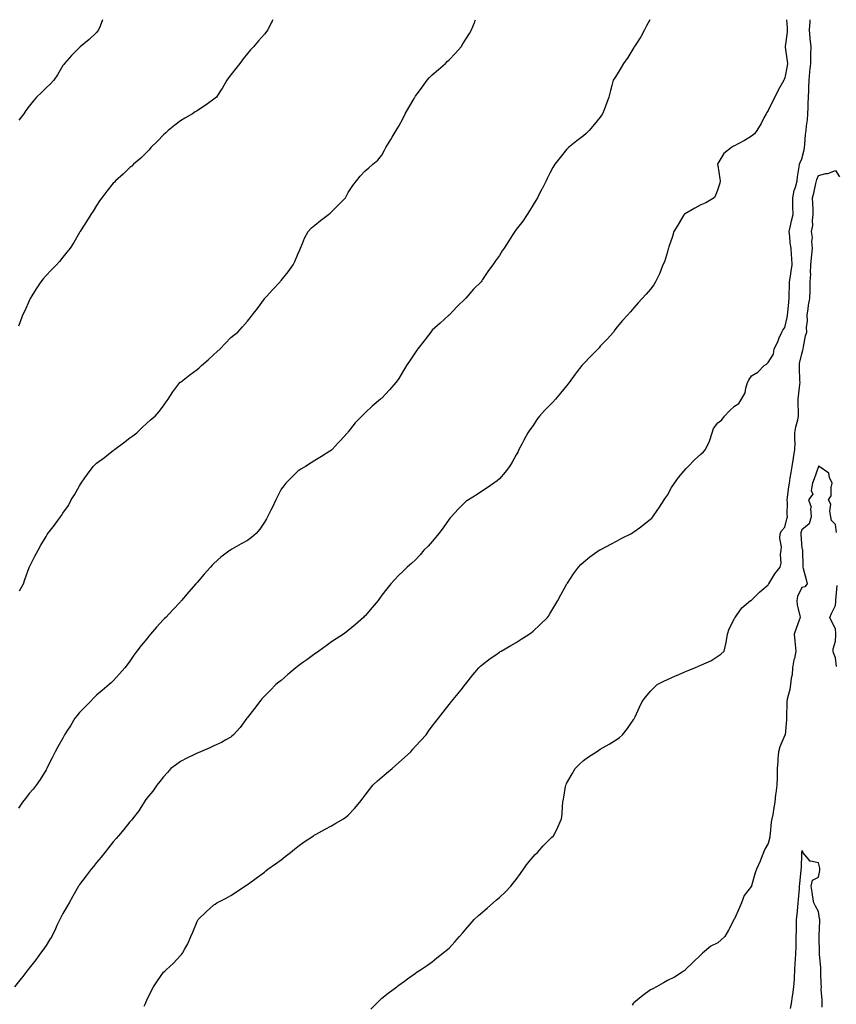
# Model space of a CAD drawing. Units: inches. Extents: x 944723 to 947363, y 7348058 to 7350698.
# Drawn here: x 946482 to 946969, y 7350111 to 7350698 of the extents above; entities that cross this region are included whole.
import ezdxf

# ---------------------------------------------------------------- set-up
doc = ezdxf.new("R2010")
doc.units = ezdxf.units.IN
doc.header["$MEASUREMENT"] = 0
doc.layers.add('Contour_94477348', color=7, linetype='Continuous', true_color=0x165ec1)

msp = doc.modelspace()

# ---------------------------------------------------------------- linework, layer by layer
at = {"layer": 'Contour_94477348'}
for points in [[(946939.02, 7350698, 3325), (946939.36, 7350693.23, 3325), (946939.38, 7350691.92, 3325), (946939.4, 7350690.58, 3325), (946938.25, 7350682.12, 3325), (946938.25, 7350681.92, 3325), (946938.27, 7350681.7, 3325), (946939.4, 7350673.27, 3325), (946939.55, 7350671.92, 3325), (946939.38, 7350670.6, 3325), (946938.05, 7350663.33, 3325), (946937.5, 7350662.47, 3325), (946937.33, 7350661.92, 3325), (946936.41, 7350660.28, 3325), (946933.91, 7350656.06, 3325), (946931.93, 7350651.92, 3325), (946930.69, 7350649.29, 3325), (946928.05, 7350643.86, 3325), (946927.29, 7350642.68, 3325), (946926.93, 7350641.92, 3325), (946925.57, 7350639.44, 3325), (946923.82, 7350636.14, 3325), (946921.33, 7350631.92, 3325), (946919.92, 7350630.05, 3325), (946918.05, 7350628.54, 3325), (946913.96, 7350626.02, 3325), (946910.11, 7350623.98, 3325), (946908.05, 7350622.84, 3325), (946907.38, 7350622.59, 3325), (946906.19, 7350621.92, 3325), (946901.67, 7350618.3, 3325), (946898.05, 7350612.25, 3325), (946897.93, 7350612.03, 3325), (946897.9, 7350611.92, 3325), (946897.93, 7350611.8, 3325), (946898.05, 7350611.1, 3325), (946899.34, 7350603.21, 3325), (946899.39, 7350601.92, 3325), (946899.34, 7350600.63, 3325), (946898.05, 7350597.08, 3325), (946896.7, 7350593.27, 3325), (946895.91, 7350591.92, 3325), (946891.03, 7350588.94, 3325), (946888.05, 7350587.66, 3325), (946884.29, 7350585.68, 3325), (946878.24, 7350582.1, 3325), (946878.05, 7350582, 3325), (946878, 7350581.97, 3325), (946877.95, 7350581.92, 3325), (946877.81, 7350581.67, 3325), (946874.28, 7350575.69, 3325), (946871.85, 7350571.92, 3325), (946871.09, 7350568.88, 3325), (946868.91, 7350562.78, 3325), (946868.66, 7350561.92, 3325), (946868.55, 7350561.42, 3325), (946868.05, 7350559.65, 3325), (946866.26, 7350553.71, 3325), (946865.43, 7350551.92, 3325), (946863.7, 7350547.58, 3325), (946863.39, 7350546.58, 3325), (946861.06, 7350541.92, 3325), (946859.89, 7350540.08, 3325), (946858.05, 7350537.54, 3325), (946855.48, 7350534.49, 3325), (946853, 7350531.92, 3325), (946850.57, 7350529.4, 3325), (946848.05, 7350526.43, 3325), (946845.99, 7350523.98, 3325), (946844.21, 7350521.92, 3325), (946841.24, 7350518.73, 3325), (946838.05, 7350515.07, 3325), (946836.8, 7350513.17, 3325), (946836.03, 7350511.92, 3325), (946832.24, 7350507.73, 3325), (946828.05, 7350503.49, 3325), (946827.36, 7350502.61, 3325), (946826.76, 7350501.92, 3325), (946822.42, 7350497.55, 3325), (946818.05, 7350492.97, 3325), (946817.56, 7350492.41, 3325), (946817.14, 7350491.92, 3325), (946813.79, 7350487.66, 3325), (946813.14, 7350486.83, 3325), (946809.58, 7350481.92, 3325), (946808.9, 7350481.07, 3325), (946808.05, 7350479.96, 3325), (946804.42, 7350475.56, 3325), (946801.38, 7350471.92, 3325), (946799.74, 7350470.23, 3325), (946798.05, 7350468.46, 3325), (946794.8, 7350465.17, 3325), (946791.91, 7350461.92, 3325), (946790.23, 7350459.75, 3325), (946788.05, 7350456.33, 3325), (946786.19, 7350453.78, 3325), (946785, 7350451.92, 3325), (946782.52, 7350447.45, 3325), (946781.37, 7350445.24, 3325), (946779.61, 7350441.92, 3325), (946779.11, 7350440.86, 3325), (946778.05, 7350438.76, 3325), (946775.63, 7350434.35, 3325), (946774.04, 7350431.92, 3325), (946771.5, 7350428.47, 3325), (946768.05, 7350424.41, 3325), (946766.71, 7350423.26, 3325), (946764.76, 7350421.92, 3325), (946760.78, 7350419.19, 3325), (946758.05, 7350417.42, 3325), (946754.76, 7350415.22, 3325), (946749.58, 7350411.92, 3325), (946748.63, 7350411.34, 3325), (946748.05, 7350410.94, 3325), (946743.49, 7350406.48, 3325), (946739.22, 7350401.92, 3325), (946738.67, 7350401.29, 3325), (946738.05, 7350400.5, 3325), (946734.56, 7350395.4, 3325), (946732.01, 7350391.92, 3325), (946730.22, 7350389.75, 3325), (946728.05, 7350387.2, 3325), (946725.55, 7350384.42, 3325), (946723.02, 7350381.92, 3325), (946720.76, 7350379.2, 3325), (946718.05, 7350376.26, 3325), (946715.78, 7350374.18, 3325), (946713.14, 7350371.92, 3325), (946710.58, 7350369.39, 3325), (946708.05, 7350367.08, 3325), (946705.6, 7350364.37, 3325), (946703.36, 7350361.92, 3325), (946700.98, 7350359, 3325), (946698.05, 7350355.24, 3325), (946696.69, 7350353.27, 3325), (946695.75, 7350351.92, 3325), (946692.17, 7350347.8, 3325), (946688.05, 7350342.96, 3325), (946687.55, 7350342.42, 3325), (946687.09, 7350341.92, 3325), (946682.24, 7350337.73, 3325), (946678.05, 7350334.15, 3325), (946676.8, 7350333.17, 3325), (946675.19, 7350331.92, 3325), (946670.82, 7350329.14, 3325), (946668.05, 7350327.36, 3325), (946664.89, 7350325.09, 3325), (946660.54, 7350321.92, 3325), (946659.09, 7350320.89, 3325), (946658.05, 7350320.15, 3325), (946653.26, 7350316.71, 3325), (946651.58, 7350315.45, 3325), (946648.05, 7350312.82, 3325), (946647.51, 7350312.45, 3325), (946646.79, 7350311.92, 3325), (946642.12, 7350307.85, 3325), (946638.05, 7350304.46, 3325), (946636.66, 7350303.31, 3325), (946634.95, 7350301.92, 3325), (946631.52, 7350298.45, 3325), (946628.05, 7350295.02, 3325), (946626.61, 7350293.35, 3325), (946625.36, 7350291.92, 3325), (946622.23, 7350287.74, 3325), (946618.05, 7350282.38, 3325), (946617.85, 7350282.12, 3325), (946617.7, 7350281.92, 3325), (946616.6, 7350280.48, 3325), (946613.6, 7350276.37, 3325), (946609.6, 7350271.92, 3325), (946608.79, 7350271.18, 3325), (946608.05, 7350270.6, 3325), (946605.09, 7350268.96, 3325), (946602.54, 7350267.43, 3325), (946598.05, 7350265.45, 3325), (946595.68, 7350264.29, 3325), (946589.99, 7350261.92, 3325), (946588.65, 7350261.33, 3325), (946588.05, 7350261.09, 3325), (946586.4, 7350260.26, 3325), (946581.93, 7350258.05, 3325), (946578.05, 7350256.1, 3325), (946575.66, 7350254.32, 3325), (946572.43, 7350251.92, 3325), (946570.39, 7350249.58, 3325), (946568.05, 7350246.95, 3325), (946565.82, 7350244.15, 3325), (946564, 7350241.92, 3325), (946561.57, 7350238.41, 3325), (946558.05, 7350234.21, 3325), (946557.18, 7350232.79, 3325), (946556.57, 7350231.92, 3325), (946553.83, 7350227.7, 3325), (946553.24, 7350226.74, 3325), (946549.61, 7350221.92, 3325), (946548.88, 7350221.09, 3325), (946548.05, 7350220.24, 3325), (946544.43, 7350215.54, 3325), (946541.23, 7350211.92, 3325), (946539.8, 7350210.17, 3325), (946538.05, 7350208.23, 3325), (946535.32, 7350204.65, 3325), (946532.99, 7350201.92, 3325), (946530.81, 7350199.16, 3325), (946528.05, 7350195.89, 3325), (946526.33, 7350193.64, 3325), (946525, 7350191.92, 3325), (946522.03, 7350187.94, 3325), (946518.05, 7350182.75, 3325), (946517.71, 7350182.26, 3325), (946517.45, 7350181.92, 3325), (946516.67, 7350180.55, 3325), (946514.06, 7350175.91, 3325), (946511.74, 7350171.92, 3325), (946510.37, 7350169.6, 3325), (946508.05, 7350165.65, 3325), (946506.8, 7350163.17, 3325), (946506.21, 7350161.92, 3325), (946504.57, 7350158.44, 3325), (946503.6, 7350156.37, 3325), (946501.49, 7350151.92, 3325), (946500.19, 7350149.79, 3325), (946498.05, 7350146.52, 3325), (946496.18, 7350143.78, 3325), (946494.81, 7350141.92, 3325), (946492.01, 7350137.96, 3325), (946488.05, 7350133.01, 3325), (946487.57, 7350132.4, 3325), (946487.16, 7350131.92, 3325), (946484.21, 7350128.08, 3325), (946483.21, 7350126.76, 3325), (946479.29, 7350121.92, 3325)], [(946857.66, 7350698, 3324), (946855.68, 7350694.3, 3324), (946854.41, 7350691.92, 3324), (946852.14, 7350687.83, 3324), (946848.76, 7350682.64, 3324), (946848.31, 7350681.92, 3324), (946848.23, 7350681.75, 3324), (946848.05, 7350681.47, 3324), (946844.45, 7350675.52, 3324), (946841.95, 7350671.92, 3324), (946840.52, 7350669.45, 3324), (946838.05, 7350665.57, 3324), (946836.66, 7350663.31, 3324), (946835.77, 7350661.92, 3324), (946834.97, 7350658.84, 3324), (946834.18, 7350655.79, 3324), (946833.21, 7350651.92, 3324), (946831.8, 7350648.17, 3324), (946830.34, 7350644.21, 3324), (946829.48, 7350641.92, 3324), (946828.9, 7350641.07, 3324), (946828.05, 7350639.91, 3324), (946824.51, 7350635.47, 3324), (946821.44, 7350631.92, 3324), (946819.71, 7350630.26, 3324), (946818.05, 7350628.8, 3324), (946814.16, 7350625.81, 3324), (946809.19, 7350621.92, 3324), (946808.63, 7350621.34, 3324), (946808.05, 7350620.77, 3324), (946804.11, 7350615.85, 3324), (946800.99, 7350611.92, 3324), (946799.93, 7350610.04, 3324), (946798.05, 7350606.63, 3324), (946796.48, 7350603.49, 3324), (946795.77, 7350601.92, 3324), (946793.4, 7350597.27, 3324), (946793.16, 7350596.81, 3324), (946790.72, 7350591.92, 3324), (946789.7, 7350590.27, 3324), (946788.05, 7350587.66, 3324), (946785.91, 7350584.06, 3324), (946784.61, 7350581.92, 3324), (946781.9, 7350578.07, 3324), (946778.05, 7350573.01, 3324), (946777.55, 7350572.42, 3324), (946777.11, 7350571.92, 3324), (946775.61, 7350569.48, 3324), (946773.69, 7350566.28, 3324), (946770.79, 7350561.92, 3324), (946769.74, 7350560.23, 3324), (946768.05, 7350557.58, 3324), (946765.7, 7350554.27, 3324), (946764.07, 7350551.92, 3324), (946761.45, 7350548.52, 3324), (946758.05, 7350543.16, 3324), (946757.51, 7350542.46, 3324), (946757.1, 7350541.92, 3324), (946752.52, 7350537.45, 3324), (946748.05, 7350532.13, 3324), (946747.95, 7350532.02, 3324), (946747.87, 7350531.92, 3324), (946742.85, 7350527.12, 3324), (946738.05, 7350522.03, 3324), (946737.92, 7350521.92, 3324), (946732.67, 7350517.3, 3324), (946728.05, 7350512.96, 3324), (946727.57, 7350512.4, 3324), (946727.2, 7350511.92, 3324), (946724.43, 7350508.29, 3324), (946723.24, 7350506.74, 3324), (946719.43, 7350501.92, 3324), (946718.87, 7350501.1, 3324), (946718.05, 7350499.99, 3324), (946714.83, 7350495.14, 3324), (946712.73, 7350491.92, 3324), (946710.97, 7350489, 3324), (946708.05, 7350484.34, 3324), (946707.05, 7350482.91, 3324), (946706.32, 7350481.92, 3324), (946702.48, 7350477.48, 3324), (946698.05, 7350472.62, 3324), (946697.68, 7350472.29, 3324), (946697.3, 7350471.92, 3324), (946692.28, 7350467.69, 3324), (946688.05, 7350463.77, 3324), (946687.06, 7350462.9, 3324), (946686.08, 7350461.92, 3324), (946682.2, 7350457.76, 3324), (946678.05, 7350452.57, 3324), (946677.75, 7350452.23, 3324), (946677.47, 7350451.92, 3324), (946673, 7350446.96, 3324), (946671.98, 7350445.85, 3324), (946668.37, 7350441.92, 3324), (946668.22, 7350441.75, 3324), (946668.05, 7350441.57, 3324), (946667.12, 7350440.99, 3324), (946662.16, 7350437.81, 3324), (946658.05, 7350435.34, 3324), (946656, 7350433.97, 3324), (946652.46, 7350431.92, 3324), (946649.78, 7350430.19, 3324), (946648.05, 7350429.09, 3324), (946644.43, 7350425.54, 3324), (946640.8, 7350421.92, 3324), (946639.58, 7350420.39, 3324), (946638.05, 7350418.28, 3324), (946635.92, 7350414.05, 3324), (946634.83, 7350411.92, 3324), (946632.68, 7350407.29, 3324), (946631.89, 7350405.76, 3324), (946629.98, 7350401.92, 3324), (946629.29, 7350400.67, 3324), (946628.05, 7350398.6, 3324), (946625.43, 7350394.54, 3324), (946623.28, 7350391.92, 3324), (946620.45, 7350389.52, 3324), (946618.05, 7350387.76, 3324), (946614.28, 7350385.69, 3324), (946608.66, 7350382.53, 3324), (946608.05, 7350382.19, 3324), (946607.88, 7350382.09, 3324), (946607.64, 7350381.92, 3324), (946602.21, 7350377.76, 3324), (946598.05, 7350374.12, 3324), (946596.98, 7350373, 3324), (946596.06, 7350371.92, 3324), (946592.28, 7350367.7, 3324), (946588.05, 7350362.8, 3324), (946587.63, 7350362.34, 3324), (946587.27, 7350361.92, 3324), (946582.97, 7350357, 3324), (946582.17, 7350356.04, 3324), (946578.72, 7350351.92, 3324), (946578.39, 7350351.57, 3324), (946578.05, 7350351.21, 3324), (946573.54, 7350346.44, 3324), (946569.3, 7350341.92, 3324), (946568.67, 7350341.3, 3324), (946568.05, 7350340.69, 3324), (946563.84, 7350336.13, 3324), (946560.22, 7350331.92, 3324), (946559.24, 7350330.72, 3324), (946558.05, 7350329.18, 3324), (946554.76, 7350325.21, 3324), (946552.13, 7350321.92, 3324), (946550.43, 7350319.53, 3324), (946548.05, 7350315.97, 3324), (946546.29, 7350313.68, 3324), (946545, 7350311.92, 3324), (946541.72, 7350308.25, 3324), (946538.05, 7350304.16, 3324), (946536.92, 7350303.05, 3324), (946535.67, 7350301.92, 3324), (946531.51, 7350298.46, 3324), (946528.05, 7350295.62, 3324), (946526.23, 7350293.74, 3324), (946524.46, 7350291.92, 3324), (946521.3, 7350288.67, 3324), (946518.05, 7350285.36, 3324), (946516.52, 7350283.45, 3324), (946515.28, 7350281.92, 3324), (946512.53, 7350277.44, 3324), (946510.84, 7350274.71, 3324), (946509.12, 7350271.92, 3324), (946508.73, 7350271.24, 3324), (946508.05, 7350270.03, 3324), (946505.17, 7350264.81, 3324), (946503.41, 7350261.92, 3324), (946501.67, 7350258.3, 3324), (946499.03, 7350252.9, 3324), (946498.55, 7350251.92, 3324), (946498.36, 7350251.6, 3324), (946498.05, 7350251.06, 3324), (946494.53, 7350245.44, 3324), (946492.26, 7350241.92, 3324), (946490.31, 7350239.66, 3324), (946488.05, 7350237.05, 3324), (946485.82, 7350234.15, 3324), (946484.09, 7350231.92, 3324), (946481.59, 7350228.38, 3324)], [(946633.18, 7350698, 3322), (946632.78, 7350697.2, 3322), (946632.21, 7350696.08, 3322), (946630.08, 7350691.92, 3322), (946628.05, 7350689.46, 3322), (946624.52, 7350685.45, 3322), (946621.59, 7350681.92, 3322), (946619.89, 7350680.08, 3322), (946618.05, 7350677.82, 3322), (946615.35, 7350674.61, 3322), (946613.51, 7350671.92, 3322), (946611.03, 7350668.94, 3322), (946608.05, 7350665.08, 3322), (946606.7, 7350663.27, 3322), (946605.74, 7350661.92, 3322), (946602.87, 7350657.09, 3322), (946602.2, 7350656.07, 3322), (946599.51, 7350651.92, 3322), (946598.78, 7350651.19, 3322), (946598.05, 7350650.6, 3322), (946593.47, 7350647.34, 3322), (946592.98, 7350646.99, 3322), (946588.05, 7350643.77, 3322), (946586.93, 7350643.05, 3322), (946585.18, 7350641.92, 3322), (946580.72, 7350639.26, 3322), (946578.05, 7350637.68, 3322), (946574.78, 7350635.19, 3322), (946570.76, 7350631.92, 3322), (946569.32, 7350630.65, 3322), (946568.05, 7350629.51, 3322), (946564.34, 7350625.63, 3322), (946560.51, 7350621.92, 3322), (946559.45, 7350620.53, 3322), (946558.05, 7350619.11, 3322), (946554.51, 7350615.47, 3322), (946550.18, 7350611.92, 3322), (946549.12, 7350610.84, 3322), (946548.05, 7350609.92, 3322), (946543.92, 7350606.05, 3322), (946539.37, 7350601.92, 3322), (946538.73, 7350601.24, 3322), (946538.05, 7350600.57, 3322), (946534.2, 7350595.77, 3322), (946531.19, 7350591.92, 3322), (946529.92, 7350590.05, 3322), (946528.05, 7350587.29, 3322), (946526.04, 7350583.93, 3322), (946524.83, 7350581.92, 3322), (946522.15, 7350577.82, 3322), (946518.97, 7350572.84, 3322), (946518.38, 7350571.92, 3322), (946518.26, 7350571.7, 3322), (946518.05, 7350571.32, 3322), (946514.6, 7350565.37, 3322), (946512.42, 7350561.92, 3322), (946510.5, 7350559.46, 3322), (946508.05, 7350556.47, 3322), (946505.99, 7350553.98, 3322), (946504.33, 7350551.92, 3322), (946501.2, 7350548.77, 3322), (946498.05, 7350545.57, 3322), (946496.36, 7350543.6, 3322), (946494.99, 7350541.92, 3322), (946492.23, 7350537.74, 3322), (946489.7, 7350533.57, 3322), (946488.67, 7350531.92, 3322), (946488.49, 7350531.48, 3322), (946488.05, 7350530.47, 3322), (946485.4, 7350524.56, 3322), (946484.1, 7350521.92, 3322), (946482.5, 7350517.47, 3322), (946481.63, 7350515.5, 3322)], [(946531.71, 7350698, 3321), (946530.23, 7350694.1, 3321), (946529.22, 7350691.92, 3321), (946528.72, 7350691.24, 3321), (946528.05, 7350690.38, 3321), (946523.76, 7350686.2, 3321), (946518.45, 7350681.92, 3321), (946518.26, 7350681.71, 3321), (946518.05, 7350681.41, 3321), (946513.25, 7350676.72, 3321), (946509.06, 7350671.92, 3321), (946508.58, 7350671.39, 3321), (946508.05, 7350670.65, 3321), (946504.79, 7350665.18, 3321), (946502.68, 7350661.92, 3321), (946500.43, 7350659.54, 3321), (946498.05, 7350657.38, 3321), (946495.34, 7350654.63, 3321), (946492.29, 7350651.92, 3321), (946490.42, 7350649.55, 3321), (946488.05, 7350646.55, 3321), (946486.08, 7350643.89, 3321), (946484.81, 7350641.92, 3321), (946481.86, 7350638.11, 3321)], [(946482.2, 7350357.77, 3323), (946484.56, 7350361.92, 3323), (946485.46, 7350364.51, 3323), (946488.05, 7350371.73, 3323), (946488.1, 7350371.87, 3323), (946488.12, 7350371.92, 3323), (946488.19, 7350372.06, 3323), (946491.48, 7350378.5, 3323), (946493.37, 7350381.92, 3323), (946495.06, 7350384.91, 3323), (946498.05, 7350390.11, 3323), (946498.73, 7350391.24, 3323), (946499.15, 7350391.92, 3323), (946503.15, 7350396.82, 3323), (946503.57, 7350397.43, 3323), (946506.73, 7350401.92, 3323), (946507.28, 7350402.69, 3323), (946508.05, 7350403.98, 3323), (946511.36, 7350408.6, 3323), (946513.1, 7350411.92, 3323), (946515.05, 7350414.92, 3323), (946518.05, 7350420.35, 3323), (946518.67, 7350421.3, 3323), (946519.02, 7350421.92, 3323), (946521.17, 7350425.04, 3323), (946522.69, 7350427.28, 3323), (946526.12, 7350431.92, 3323), (946527.09, 7350432.88, 3323), (946528.05, 7350433.79, 3323), (946532.84, 7350437.13, 3323), (946535.26, 7350439.13, 3323), (946538.05, 7350441.4, 3323), (946538.37, 7350441.6, 3323), (946538.78, 7350441.92, 3323), (946544.11, 7350445.86, 3323), (946548.05, 7350448.97, 3323), (946549.77, 7350450.2, 3323), (946552.14, 7350451.92, 3323), (946555.18, 7350454.8, 3323), (946558.05, 7350457.67, 3323), (946560.36, 7350459.6, 3323), (946562.96, 7350461.92, 3323), (946565.46, 7350464.51, 3323), (946568.05, 7350467.88, 3323), (946569.68, 7350470.29, 3323), (946570.82, 7350471.92, 3323), (946573.59, 7350476.38, 3323), (946577.19, 7350481.06, 3323), (946577.83, 7350481.92, 3323), (946577.95, 7350482.01, 3323), (946578.05, 7350482.07, 3323), (946578.69, 7350482.56, 3323), (946583.63, 7350486.35, 3323), (946588.05, 7350489.58, 3323), (946589.28, 7350490.69, 3323), (946590.63, 7350491.92, 3323), (946594.52, 7350495.45, 3323), (946598.05, 7350498.65, 3323), (946599.74, 7350500.23, 3323), (946601.65, 7350501.92, 3323), (946604.8, 7350505.17, 3323), (946608.05, 7350508.67, 3323), (946609.86, 7350510.12, 3323), (946612.24, 7350511.92, 3323), (946615.01, 7350514.96, 3323), (946618.05, 7350518.38, 3323), (946619.62, 7350520.35, 3323), (946620.8, 7350521.92, 3323), (946623.98, 7350525.99, 3323), (946628.05, 7350531.71, 3323), (946628.18, 7350531.92, 3323), (946629.48, 7350533.35, 3323), (946632.87, 7350537.1, 3323), (946637.38, 7350541.92, 3323), (946637.73, 7350542.24, 3323), (946638.05, 7350542.6, 3323), (946642.15, 7350547.82, 3323), (946645.19, 7350551.92, 3323), (946646.12, 7350553.86, 3323), (946648.05, 7350558.35, 3323), (946649.09, 7350560.87, 3323), (946649.57, 7350561.92, 3323), (946650.77, 7350564.64, 3323), (946652.02, 7350567.94, 3323), (946654.22, 7350571.92, 3323), (946656.04, 7350573.93, 3323), (946658.05, 7350575.69, 3323), (946661.57, 7350578.41, 3323), (946666.17, 7350581.92, 3323), (946667.19, 7350582.78, 3323), (946668.05, 7350583.62, 3323), (946672.26, 7350587.71, 3323), (946676.32, 7350591.92, 3323), (946676.99, 7350592.99, 3323), (946678.05, 7350595, 3323), (946680.82, 7350599.15, 3323), (946682.85, 7350601.92, 3323), (946685.18, 7350604.79, 3323), (946688.05, 7350608.05, 3323), (946690.18, 7350609.79, 3323), (946692.56, 7350611.92, 3323), (946695.58, 7350614.39, 3323), (946698.05, 7350617.37, 3323), (946699.68, 7350620.29, 3323), (946700.48, 7350621.92, 3323), (946703.37, 7350626.6, 3323), (946704.22, 7350628.1, 3323), (946706.45, 7350631.92, 3323), (946707.07, 7350632.9, 3323), (946708.05, 7350634.51, 3323), (946710.62, 7350639.35, 3323), (946711.98, 7350641.92, 3323), (946714.18, 7350645.78, 3323), (946717.25, 7350651.12, 3323), (946717.71, 7350651.92, 3323), (946717.84, 7350652.13, 3323), (946718.05, 7350652.42, 3323), (946722.08, 7350657.89, 3323), (946724.91, 7350661.92, 3323), (946726.47, 7350663.5, 3323), (946728.05, 7350665.09, 3323), (946731.73, 7350668.24, 3323), (946735.93, 7350671.92, 3323), (946736.97, 7350673.01, 3323), (946738.05, 7350674.06, 3323), (946741.91, 7350678.07, 3323), (946745.3, 7350681.92, 3323), (946746.33, 7350683.64, 3323), (946748.05, 7350686.41, 3323), (946750.2, 7350689.77, 3323), (946751.46, 7350691.92, 3323), (946753.31, 7350696.66, 3323), (946753.61, 7350697.48, 3323), (946753.81, 7350698, 3323)], [(946556.49, 7350110.36, 3326), (946557.2, 7350111.92, 3326), (946557.44, 7350112.53, 3326), (946558.05, 7350114.03, 3326), (946560.67, 7350119.3, 3326), (946562.09, 7350121.92, 3326), (946564.52, 7350125.45, 3326), (946568.05, 7350130.55, 3326), (946568.79, 7350131.17, 3326), (946569.5, 7350131.92, 3326), (946573.98, 7350135.99, 3326), (946578.05, 7350140.48, 3326), (946578.76, 7350141.21, 3326), (946579.31, 7350141.92, 3326), (946580.67, 7350144.54, 3326), (946582.41, 7350147.56, 3326), (946584.2, 7350151.92, 3326), (946585.43, 7350154.54, 3326), (946588.05, 7350160.78, 3326), (946588.45, 7350161.52, 3326), (946588.67, 7350161.92, 3326), (946593.45, 7350166.51, 3326), (946598.05, 7350170.71, 3326), (946598.75, 7350171.21, 3326), (946599.74, 7350171.92, 3326), (946605.29, 7350174.68, 3326), (946608.05, 7350176.34, 3326), (946611.5, 7350178.47, 3326), (946616.5, 7350181.92, 3326), (946617.46, 7350182.51, 3326), (946618.05, 7350182.89, 3326), (946621.64, 7350185.52, 3326), (946623.27, 7350186.7, 3326), (946628.05, 7350190.28, 3326), (946628.96, 7350191.01, 3326), (946630.05, 7350191.92, 3326), (946634.76, 7350195.21, 3326), (946638.05, 7350197.58, 3326), (946640.53, 7350199.44, 3326), (946643.64, 7350201.92, 3326), (946646.06, 7350203.92, 3326), (946648.05, 7350205.55, 3326), (946651.8, 7350208.17, 3326), (946657.42, 7350211.92, 3326), (946657.79, 7350212.18, 3326), (946658.05, 7350212.34, 3326), (946658.99, 7350212.86, 3326), (946664.2, 7350215.77, 3326), (946668.05, 7350217.76, 3326), (946670.67, 7350219.3, 3326), (946675.19, 7350221.92, 3326), (946676.82, 7350223.15, 3326), (946678.05, 7350224.09, 3326), (946681.76, 7350228.21, 3326), (946684.96, 7350231.92, 3326), (946686.23, 7350233.74, 3326), (946688.05, 7350236.12, 3326), (946690.57, 7350239.4, 3326), (946692.72, 7350241.92, 3326), (946695.42, 7350244.55, 3326), (946698.05, 7350246.87, 3326), (946700.76, 7350249.21, 3326), (946704.11, 7350251.92, 3326), (946706.19, 7350253.78, 3326), (946708.05, 7350255.43, 3326), (946711.51, 7350258.46, 3326), (946715.21, 7350261.92, 3326), (946716.51, 7350263.46, 3326), (946718.05, 7350265.22, 3326), (946721.26, 7350268.71, 3326), (946724.34, 7350271.92, 3326), (946725.86, 7350274.11, 3326), (946728.05, 7350277.08, 3326), (946730.13, 7350279.84, 3326), (946731.73, 7350281.92, 3326), (946734.5, 7350285.47, 3326), (946738.05, 7350290.02, 3326), (946738.87, 7350291.09, 3326), (946739.44, 7350291.92, 3326), (946743.39, 7350296.58, 3326), (946745.99, 7350299.86, 3326), (946747.64, 7350301.92, 3326), (946747.83, 7350302.14, 3326), (946748.05, 7350302.4, 3326), (946752.26, 7350307.72, 3326), (946755.68, 7350311.92, 3326), (946756.95, 7350313.02, 3326), (946758.05, 7350313.89, 3326), (946762.54, 7350317.43, 3326), (946765.82, 7350319.7, 3326), (946768.05, 7350321.27, 3326), (946768.43, 7350321.54, 3326), (946769.01, 7350321.92, 3326), (946774.74, 7350325.24, 3326), (946778.05, 7350327.08, 3326), (946781.01, 7350328.96, 3326), (946785.82, 7350331.92, 3326), (946787.05, 7350332.91, 3326), (946788.05, 7350333.72, 3326), (946792.23, 7350337.74, 3326), (946796.69, 7350341.92, 3326), (946797.22, 7350342.76, 3326), (946798.05, 7350343.99, 3326), (946800.99, 7350348.99, 3326), (946802.83, 7350351.92, 3326), (946804.64, 7350355.33, 3326), (946808.05, 7350361.64, 3326), (946808.2, 7350361.92, 3326), (946808.5, 7350362.37, 3326), (946812.12, 7350367.85, 3326), (946815.06, 7350371.92, 3326), (946816.52, 7350373.46, 3326), (946818.05, 7350374.93, 3326), (946821.92, 7350378.06, 3326), (946827.5, 7350381.92, 3326), (946827.84, 7350382.13, 3326), (946828.05, 7350382.24, 3326), (946828.74, 7350382.62, 3326), (946834.31, 7350385.67, 3326), (946838.05, 7350387.62, 3326), (946840.9, 7350389.07, 3326), (946846.59, 7350391.92, 3326), (946847.48, 7350392.49, 3326), (946848.05, 7350392.84, 3326), (946851.46, 7350395.33, 3326), (946853.3, 7350396.66, 3326), (946858.05, 7350400.41, 3326), (946858.8, 7350401.16, 3326), (946859.46, 7350401.92, 3326), (946862.34, 7350406.21, 3326), (946862.91, 7350407.06, 3326), (946866.13, 7350411.92, 3326), (946866.84, 7350413.13, 3326), (946868.05, 7350414.85, 3326), (946870.56, 7350419.41, 3326), (946872.26, 7350421.92, 3326), (946874.64, 7350425.33, 3326), (946878.05, 7350429.26, 3326), (946879.24, 7350430.72, 3326), (946880.4, 7350431.92, 3326), (946884.17, 7350435.8, 3326), (946888.05, 7350439.23, 3326), (946889.45, 7350440.53, 3326), (946890.82, 7350441.92, 3326), (946893.07, 7350446.91, 3326), (946893.07, 7350446.94, 3326), (946894.75, 7350451.92, 3326), (946895.51, 7350454.45, 3326), (946898.05, 7350457.77, 3326), (946900.38, 7350459.59, 3326), (946902.11, 7350461.92, 3326), (946904.93, 7350465.04, 3326), (946908.05, 7350467.69, 3326), (946910.59, 7350469.38, 3326), (946912.16, 7350471.92, 3326), (946914.28, 7350475.69, 3326), (946914.72, 7350478.59, 3326), (946915.81, 7350481.92, 3326), (946916.61, 7350483.35, 3326), (946918.05, 7350485.79, 3326), (946921.84, 7350488.13, 3326), (946925.73, 7350491.92, 3326), (946927.15, 7350492.82, 3326), (946928.05, 7350493.85, 3326), (946931.15, 7350498.82, 3326), (946931.65, 7350501.92, 3326), (946933.8, 7350506.17, 3326), (946934.69, 7350508.56, 3326), (946936.13, 7350511.92, 3326), (946936.83, 7350513.14, 3326), (946938.05, 7350514.55, 3326), (946939.37, 7350520.6, 3326), (946939.58, 7350521.92, 3326), (946939.74, 7350523.61, 3326), (946940.32, 7350529.65, 3326), (946940.52, 7350531.92, 3326), (946940.65, 7350534.52, 3326), (946940.71, 7350539.26, 3326), (946940.85, 7350541.92, 3326), (946941.41, 7350545.28, 3326), (946941.72, 7350548.25, 3326), (946942.44, 7350551.92, 3326), (946942.16, 7350556.03, 3326), (946942.03, 7350557.94, 3326), (946941.76, 7350561.92, 3326), (946941.11, 7350564.98, 3326), (946941.05, 7350568.92, 3326), (946940.59, 7350571.92, 3326), (946941.34, 7350575.21, 3326), (946941.87, 7350578.11, 3326), (946942.84, 7350581.92, 3326), (946942.82, 7350586.68, 3326), (946942.82, 7350587.15, 3326), (946942.79, 7350591.92, 3326), (946943.62, 7350596.35, 3326), (946944.29, 7350598.16, 3326), (946945.26, 7350601.92, 3326), (946945.58, 7350604.39, 3326), (946946.54, 7350610.4, 3326), (946946.74, 7350611.92, 3326), (946947.05, 7350612.91, 3326), (946948.05, 7350615.11, 3326), (946949.54, 7350620.43, 3326), (946949.61, 7350621.92, 3326), (946949.83, 7350623.7, 3326), (946950.34, 7350629.64, 3326), (946950.63, 7350631.92, 3326), (946950.82, 7350634.7, 3326), (946951.55, 7350638.43, 3326), (946951.74, 7350641.92, 3326), (946951.81, 7350645.68, 3326), (946951.9, 7350648.07, 3326), (946951.98, 7350651.92, 3326), (946952.18, 7350656.05, 3326), (946952.24, 7350657.73, 3326), (946952.45, 7350661.92, 3326), (946952.89, 7350666.76, 3326), (946952.9, 7350667.07, 3326), (946953.4, 7350671.92, 3326), (946953.47, 7350676.5, 3326), (946953.53, 7350677.4, 3326), (946953.61, 7350681.92, 3326), (946953.13, 7350686.84, 3326), (946953.12, 7350686.98, 3326), (946952.66, 7350691.92, 3326), (946952.99, 7350696.86, 3326), (946952.99, 7350696.97, 3326), (946953.07, 7350698, 3326)], [(946691.49, 7350108.49, 3327), (946694.9, 7350111.92, 3327), (946696.45, 7350113.52, 3327), (946698.05, 7350115.03, 3327), (946701.86, 7350118.11, 3327), (946706.91, 7350121.92, 3327), (946707.52, 7350122.45, 3327), (946708.05, 7350122.86, 3327), (946711.48, 7350125.35, 3327), (946713.29, 7350126.67, 3327), (946718.05, 7350130.07, 3327), (946719.13, 7350130.84, 3327), (946721, 7350131.92, 3327), (946725.21, 7350134.77, 3327), (946728.05, 7350136.71, 3327), (946730.82, 7350139.14, 3327), (946734.27, 7350141.92, 3327), (946736.38, 7350143.59, 3327), (946738.05, 7350144.99, 3327), (946741.38, 7350148.59, 3327), (946744.17, 7350151.92, 3327), (946746.08, 7350153.89, 3327), (946748.05, 7350156.16, 3327), (946750.7, 7350159.28, 3327), (946752.9, 7350161.92, 3327), (946755.67, 7350164.3, 3327), (946758.05, 7350166.39, 3327), (946761.02, 7350168.95, 3327), (946764.37, 7350171.92, 3327), (946766.32, 7350173.65, 3327), (946768.05, 7350175.08, 3327), (946771.56, 7350178.41, 3327), (946774.91, 7350181.92, 3327), (946776.3, 7350183.66, 3327), (946778.05, 7350185.87, 3327), (946780.6, 7350189.37, 3327), (946782.4, 7350191.92, 3327), (946784.73, 7350195.25, 3327), (946788.05, 7350199.24, 3327), (946789.32, 7350200.65, 3327), (946790.65, 7350201.92, 3327), (946794.17, 7350205.79, 3327), (946798.05, 7350209.91, 3327), (946799.1, 7350210.86, 3327), (946800.19, 7350211.92, 3327), (946802.52, 7350216.39, 3327), (946802.9, 7350217.06, 3327), (946804.93, 7350221.92, 3327), (946805.31, 7350224.66, 3327), (946805.49, 7350229.37, 3327), (946805.79, 7350231.92, 3327), (946806.21, 7350233.75, 3327), (946807.42, 7350241.29, 3327), (946807.55, 7350241.92, 3327), (946807.72, 7350242.25, 3327), (946808.05, 7350242.94, 3327), (946811.25, 7350248.71, 3327), (946813.14, 7350251.92, 3327), (946815.59, 7350254.38, 3327), (946818.05, 7350256.78, 3327), (946821.13, 7350258.84, 3327), (946825.87, 7350261.92, 3327), (946827.19, 7350262.78, 3327), (946828.05, 7350263.36, 3327), (946831.55, 7350265.42, 3327), (946833.45, 7350266.51, 3327), (946838.05, 7350269.4, 3327), (946839.5, 7350270.47, 3327), (946841.34, 7350271.92, 3327), (946844.27, 7350275.7, 3327), (946848.05, 7350281.34, 3327), (946848.28, 7350281.69, 3327), (946848.45, 7350281.92, 3327), (946848.8, 7350282.67, 3327), (946851.48, 7350288.49, 3327), (946853.08, 7350291.92, 3327), (946855.27, 7350294.71, 3327), (946858.05, 7350298.08, 3327), (946859.91, 7350300.06, 3327), (946862.01, 7350301.92, 3327), (946865.94, 7350304.02, 3327), (946868.05, 7350304.98, 3327), (946872.86, 7350307.1, 3327), (946873.49, 7350307.36, 3327), (946878.05, 7350309.28, 3327), (946879.86, 7350310.11, 3327), (946884.36, 7350311.92, 3327), (946886.97, 7350313, 3327), (946888.05, 7350313.55, 3327), (946891.09, 7350314.96, 3327), (946893.97, 7350316, 3327), (946898.05, 7350318.81, 3327), (946899.95, 7350320.02, 3327), (946901.87, 7350321.92, 3327), (946903.05, 7350326.92, 3327), (946903.83, 7350331.92, 3327), (946904.75, 7350335.22, 3327), (946908.05, 7350341.3, 3327), (946908.27, 7350341.7, 3327), (946908.31, 7350341.92, 3327), (946909.12, 7350343, 3327), (946912.34, 7350347.63, 3327), (946917.53, 7350351.92, 3327), (946917.87, 7350352.1, 3327), (946918.05, 7350352.26, 3327), (946922.94, 7350357.02, 3327), (946924.3, 7350358.17, 3327), (946928.05, 7350361.37, 3327), (946928.28, 7350361.69, 3327), (946928.43, 7350361.92, 3327), (946929.08, 7350362.95, 3327), (946932, 7350367.97, 3327), (946935.11, 7350371.92, 3327), (946935.71, 7350374.27, 3327), (946935.48, 7350379.35, 3327), (946935.88, 7350381.92, 3327), (946935.98, 7350384, 3327), (946935.07, 7350388.94, 3327), (946935.16, 7350391.92, 3327), (946936.16, 7350393.81, 3327), (946938.05, 7350395.8, 3327), (946939.22, 7350400.74, 3327), (946939.52, 7350401.92, 3327), (946939.42, 7350403.29, 3327), (946939.52, 7350410.44, 3327), (946939.43, 7350411.92, 3327), (946939.66, 7350413.54, 3327), (946940.34, 7350419.64, 3327), (946940.71, 7350421.92, 3327), (946941.25, 7350425.12, 3327), (946941.74, 7350428.23, 3327), (946942.4, 7350431.92, 3327), (946943.14, 7350436.83, 3327), (946943.18, 7350437.05, 3327), (946943.99, 7350441.92, 3327), (946944.06, 7350445.91, 3327), (946943.87, 7350447.74, 3327), (946943.93, 7350451.92, 3327), (946944.51, 7350455.47, 3327), (946945.67, 7350459.54, 3327), (946946.15, 7350461.92, 3327), (946946.18, 7350463.79, 3327), (946945.95, 7350469.82, 3327), (946945.98, 7350471.92, 3327), (946946.15, 7350473.82, 3327), (946946.91, 7350480.78, 3327), (946947.01, 7350481.92, 3327), (946947, 7350482.98, 3327), (946946.67, 7350490.54, 3327), (946946.64, 7350491.92, 3327), (946946.76, 7350493.21, 3327), (946948.05, 7350499.05, 3327), (946948.74, 7350501.23, 3327), (946948.89, 7350501.92, 3327), (946949.16, 7350503.03, 3327), (946950.34, 7350509.64, 3327), (946950.98, 7350511.92, 3327), (946950.85, 7350514.73, 3327), (946951.41, 7350518.56, 3327), (946951.31, 7350521.92, 3327), (946951.89, 7350525.76, 3327), (946952.08, 7350527.89, 3327), (946952.78, 7350531.92, 3327), (946952.97, 7350536.84, 3327), (946952.98, 7350536.99, 3327), (946953.15, 7350541.92, 3327), (946953.4, 7350546.57, 3327), (946953.33, 7350547.21, 3327), (946953.53, 7350551.92, 3327), (946953.79, 7350556.18, 3327), (946954.13, 7350558, 3327), (946954.44, 7350561.92, 3327), (946954.06, 7350565.91, 3327), (946954.45, 7350568.32, 3327), (946953.83, 7350571.92, 3327), (946954.63, 7350575.34, 3327), (946954.44, 7350578.3, 3327), (946954.94, 7350581.92, 3327), (946954.79, 7350585.18, 3327), (946954.56, 7350588.44, 3327), (946954.4, 7350591.92, 3327), (946955.22, 7350594.75, 3327), (946956.51, 7350600.37, 3327), (946956.92, 7350601.92, 3327), (946957.12, 7350602.85, 3327), (946958.05, 7350605.18, 3327), (946962.42, 7350606.29, 3327), (946963.59, 7350606.38, 3327), (946968.05, 7350608.18, 3327), (946970.44, 7350604.31, 3327)], [(946968.72, 7350392.59, 3328), (946968.05, 7350397.32, 3328), (946965.76, 7350399.64, 3328), (946965.36, 7350401.92, 3328), (946964.71, 7350405.26, 3328), (946965.45, 7350409.32, 3328), (946963.99, 7350411.92, 3328), (946965.51, 7350414.46, 3328), (946965.54, 7350419.41, 3328), (946966.23, 7350421.92, 3328), (946964.62, 7350425.35, 3328), (946964.09, 7350427.96, 3328), (946958.4, 7350431.92, 3328), (946958.16, 7350432.03, 3328), (946958.05, 7350432.02, 3328), (946958.02, 7350431.95, 3328), (946958, 7350431.92, 3328), (946957.98, 7350431.85, 3328), (946955.52, 7350424.44, 3328), (946954.45, 7350421.92, 3328), (946953.75, 7350417.63, 3328), (946954.7, 7350415.26, 3328), (946952.03, 7350411.92, 3328), (946953.66, 7350407.52, 3328), (946953.24, 7350406.73, 3328), (946953.63, 7350401.92, 3328), (946952.38, 7350397.59, 3328), (946948.05, 7350394.11, 3328), (946947.58, 7350392.39, 3328), (946947.46, 7350391.92, 3328), (946947.49, 7350391.37, 3328), (946948.05, 7350383.2, 3328), (946948.51, 7350382.38, 3328), (946948.52, 7350381.92, 3328), (946948.43, 7350381.54, 3328), (946948.78, 7350372.66, 3328), (946948.68, 7350371.92, 3328), (946948.91, 7350371.07, 3328), (946950.7, 7350364.57, 3328), (946951.35, 7350361.92, 3328), (946949.79, 7350360.18, 3328), (946948.05, 7350359.7, 3328), (946945.61, 7350354.36, 3328), (946945.04, 7350351.92, 3328), (946945.32, 7350349.19, 3328), (946946.88, 7350343.09, 3328), (946947.03, 7350341.92, 3328), (946946.49, 7350340.36, 3328), (946944.69, 7350335.27, 3328), (946943.51, 7350331.92, 3328), (946943.93, 7350327.8, 3328), (946944.17, 7350325.8, 3328), (946944.57, 7350321.92, 3328), (946943.67, 7350317.54, 3328), (946943.38, 7350316.58, 3328), (946942.62, 7350311.92, 3328), (946942.28, 7350307.7, 3328), (946941.83, 7350305.7, 3328), (946941.43, 7350301.92, 3328), (946940.92, 7350299.05, 3328), (946939.37, 7350293.24, 3328), (946939.09, 7350291.92, 3328), (946939.08, 7350290.89, 3328), (946939, 7350282.87, 3328), (946938.98, 7350281.92, 3328), (946938.98, 7350281, 3328), (946938.11, 7350271.98, 3328), (946938.11, 7350271.92, 3328), (946938.09, 7350271.88, 3328), (946938.05, 7350271.71, 3328), (946935.09, 7350264.88, 3328), (946934.18, 7350261.92, 3328), (946933.89, 7350257.76, 3328), (946933.82, 7350256.15, 3328), (946933.5, 7350251.92, 3328), (946933.38, 7350247.25, 3328), (946933.35, 7350246.62, 3328), (946933.24, 7350241.92, 3328), (946932.64, 7350237.33, 3328), (946932.51, 7350236.39, 3328), (946931.94, 7350231.92, 3328), (946931.38, 7350228.59, 3328), (946930.75, 7350224.61, 3328), (946930.3, 7350221.92, 3328), (946929.92, 7350220.06, 3328), (946929.3, 7350213.17, 3328), (946929.09, 7350211.92, 3328), (946928.99, 7350210.98, 3328), (946928.05, 7350207.21, 3328), (946926, 7350203.97, 3328), (946925.19, 7350201.92, 3328), (946923.51, 7350197.37, 3328), (946923.29, 7350196.68, 3328), (946921.14, 7350191.92, 3328), (946920.22, 7350189.75, 3328), (946918.14, 7350182.01, 3328), (946918.11, 7350181.92, 3328), (946918.09, 7350181.88, 3328), (946918.05, 7350181.77, 3328), (946913.67, 7350176.29, 3328), (946912.17, 7350171.92, 3328), (946910.9, 7350169.07, 3328), (946908.05, 7350162.45, 3328), (946907.78, 7350162.2, 3328), (946907.63, 7350161.92, 3328), (946907.16, 7350161.03, 3328), (946904.34, 7350155.63, 3328), (946902.25, 7350151.92, 3328), (946900.02, 7350149.95, 3328), (946898.05, 7350148.07, 3328), (946893.83, 7350146.14, 3328), (946888.96, 7350141.92, 3328), (946888.5, 7350141.47, 3328), (946888.05, 7350140.97, 3328), (946883.34, 7350136.62, 3328), (946878.69, 7350131.92, 3328), (946878.34, 7350131.62, 3328), (946878.05, 7350131.44, 3328), (946876.77, 7350130.65, 3328), (946872.32, 7350127.65, 3328), (946868.05, 7350125.57, 3328), (946865.8, 7350124.17, 3328), (946861.54, 7350121.92, 3328), (946859.28, 7350120.69, 3328), (946858.05, 7350120.05, 3328), (946853.33, 7350116.63, 3328), (946850.24, 7350114.11, 3328), (946848.05, 7350112.34, 3328), (946847.84, 7350112.13, 3328), (946847.68, 7350111.92, 3328), (946847.09, 7350110.96, 3328)], [(946968.79, 7350312.67, 3328), (946968.05, 7350317.83, 3328), (946966.97, 7350320.84, 3328), (946966.77, 7350321.92, 3328), (946966.73, 7350323.24, 3328), (946968.05, 7350327.84, 3328), (946968.41, 7350331.56, 3328), (946968.4, 7350331.92, 3328), (946968.39, 7350332.27, 3328), (946968.05, 7350335.13, 3328), (946965.74, 7350339.61, 3328), (946964.71, 7350341.92, 3328), (946965.73, 7350344.24, 3328), (946968.05, 7350349.06, 3328), (946968.36, 7350351.61, 3328), (946968.38, 7350351.92, 3328), (946968.42, 7350352.29, 3328), (946969.1, 7350360.87, 3328)], [(946960.24, 7350109.74, 3329), (946960.2, 7350111.92, 3329), (946960.21, 7350114.08, 3329), (946959.7, 7350120.27, 3329), (946959.71, 7350121.92, 3329), (946959.66, 7350123.54, 3329), (946959.5, 7350130.47, 3329), (946959.46, 7350131.92, 3329), (946959.37, 7350133.24, 3329), (946958.56, 7350141.41, 3329), (946958.52, 7350141.92, 3329), (946958.52, 7350142.39, 3329), (946958.33, 7350151.63, 3329), (946958.33, 7350152.2, 3329), (946958.75, 7350161.22, 3329), (946958.73, 7350161.92, 3329), (946958.65, 7350162.52, 3329), (946958.05, 7350166.71, 3329), (946956.15, 7350170.02, 3329), (946955.34, 7350171.92, 3329), (946954.73, 7350175.24, 3329), (946954.33, 7350178.19, 3329), (946953.6, 7350181.92, 3329), (946954.45, 7350185.52, 3329), (946958.05, 7350187.12, 3329), (946958.83, 7350191.14, 3329), (946958.9, 7350191.92, 3329), (946958.79, 7350192.66, 3329), (946958.05, 7350195.69, 3329), (946953.17, 7350196.8, 3329), (946952.78, 7350196.65, 3329), (946952.19, 7350197.78, 3329), (946948.71, 7350201.92, 3329), (946948.76, 7350202.63, 3329), (946948.05, 7350202.99, 3329), (946947.95, 7350202.02, 3329), (946947.94, 7350201.92, 3329), (946947.93, 7350201.8, 3329), (946947.64, 7350192.33, 3329), (946947.58, 7350191.92, 3329), (946947.53, 7350191.4, 3329), (946946.71, 7350183.26, 3329), (946946.59, 7350181.92, 3329), (946946.42, 7350180.29, 3329), (946945.99, 7350173.99, 3329), (946945.76, 7350171.92, 3329), (946945.54, 7350169.41, 3329), (946945.07, 7350164.9, 3329), (946944.82, 7350161.92, 3329), (946944.65, 7350158.52, 3329), (946944.74, 7350155.24, 3329), (946944.55, 7350151.92, 3329), (946944.51, 7350148.38, 3329), (946944.45, 7350145.52, 3329), (946944.4, 7350141.92, 3329), (946944.13, 7350138, 3329), (946943.93, 7350136.04, 3329), (946943.67, 7350131.92, 3329), (946943.47, 7350127.34, 3329), (946943.45, 7350126.51, 3329), (946943.23, 7350121.92, 3329), (946942.59, 7350117.38, 3329), (946942.4, 7350116.27, 3329), (946941.73, 7350111.92, 3329), (946941.09, 7350108.88, 3329)]]:
    msp.add_polyline3d(points, dxfattribs=at)

doc.saveas('drawing.dxf')
